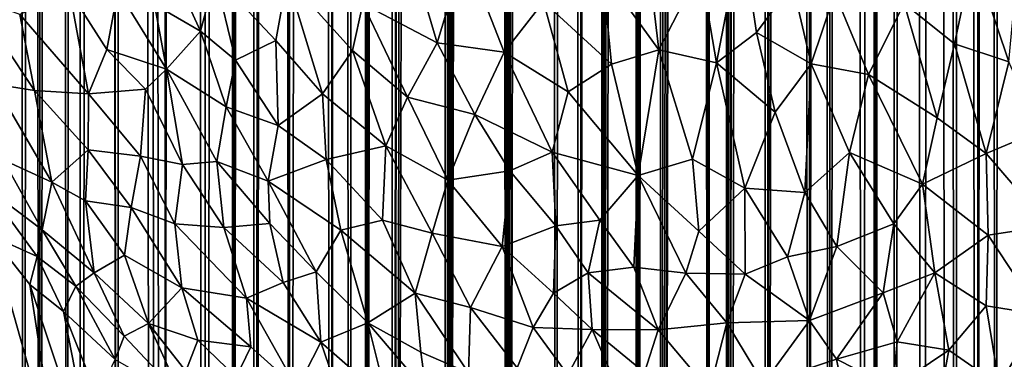
# Model space of a CAD drawing. Units: inches. Extents: x -3 to 3.5, y 0 to 15.
# Drawn here: x 0.3 to 0.8, y 3.2 to 3.3 of the extents above; entities that cross this region are included whole.
import ezdxf

# ---------------------------------------------------------------- set-up
doc = ezdxf.new("R2010")
doc.units = ezdxf.units.IN
doc.header["$MEASUREMENT"] = 0

msp = doc.modelspace()

# ---------------------------------------------------------------- linework, layer by layer
for points in [[(0.30741, 1.50189, -0.2167), (0.29627, 1.49706, -0.2167), (0.30165, 13.50866, -0.2167)], [(0.30741, 1.50189, -0.2167), (0.30165, 13.50866, -0.2167), (0.31128, 13.50831, -0.2167)], [(0.31427, 1.50493, -0.2167), (0.30741, 1.50189, -0.2167), (0.31128, 13.50831, -0.2167)], [(0.31427, 1.50493, -0.2167), (0.31128, 13.50831, -0.2167), (0.31671, 13.50727, -0.2167)], [(0.31427, 1.50493, -0.2167), (0.31671, 13.50727, -0.2167), (0.32405, 13.50416, -0.2167)], [(0.32701, 1.50976, -0.2167), (0.31427, 1.50493, -0.2167), (0.32405, 13.50416, -0.2167)], [(0.32701, 1.50976, -0.2167), (0.32405, 13.50416, -0.2167), (0.33123, 13.50221, -0.2167)], [(0.33359, 1.51225, -0.2167), (0.32701, 1.50976, -0.2167), (0.33123, 13.50221, -0.2167)], [(0.33359, 1.51225, -0.2167), (0.33123, 13.50221, -0.2167), (0.34291, 13.49789, -0.2167)], [(0.35039, 1.51783, -0.2167), (0.33359, 1.51225, -0.2167), (0.34291, 13.49789, -0.2167)], [(0.35058, 1.5179, -0.2167), (0.34291, 13.49789, -0.2167), (0.35147, 13.49425, -0.2167)], [(0.35058, 1.5179, -0.2167), (0.35039, 1.51783, -0.2167), (0.34291, 13.49789, -0.2167)], [(0.36677, 1.52279, -0.2167), (0.35058, 1.5179, -0.2167), (0.35147, 13.49425, -0.2167)], [(0.37214, 1.52435, -0.2167), (0.35147, 13.49425, -0.2167), (0.37395, 13.48781, -0.2167)], [(0.37214, 1.52435, -0.2167), (0.3696, 1.52366, -0.2167), (0.35147, 13.49425, -0.2167)], [(0.3696, 1.52366, -0.2167), (0.36677, 1.52279, -0.2167), (0.35147, 13.49425, -0.2167)], [(0.37214, 1.52435, -0.2167), (0.37395, 13.48781, -0.2167), (0.37563, 13.48732, -0.2167)], [(0.37214, 1.52435, -0.2167), (0.37563, 13.48732, -0.2167), (0.37661, 13.48682, -0.2167)], [(0.39076, 1.52946, -0.2167), (0.37214, 1.52435, -0.2167), (0.37661, 13.48682, -0.2167)], [(0.39076, 1.52946, -0.2167), (0.37661, 13.48682, -0.2167), (0.39151, 13.47775, -0.2167)], [(0.39076, 1.52946, -0.2167), (0.39151, 13.47775, -0.2167), (0.40329, 13.47126, -0.2167)], [(0.40345, 1.53267, -0.2167), (0.39076, 1.52946, -0.2167), (0.40329, 13.47126, -0.2167)], [(0.40345, 1.53267, -0.2167), (0.40329, 13.47126, -0.2167), (0.40722, 13.46937, -0.2167)], [(0.40345, 1.53267, -0.2167), (0.40722, 13.46937, -0.2167), (0.41196, 13.46728, -0.2167)], [(0.41352, 1.53515, -0.2167), (0.40345, 1.53267, -0.2167), (0.41196, 13.46728, -0.2167)], [(0.41352, 1.53515, -0.2167), (0.41196, 13.46728, -0.2167), (0.42162, 13.46286, -0.2167)], [(0.41352, 1.53515, -0.2167), (0.42162, 13.46286, -0.2167), (0.42319, 13.4623, -0.2167)], [(0.41352, 1.53515, -0.2167), (0.42319, 13.4623, -0.2167), (0.42608, 13.46068, -0.2167)], [(0.42948, 1.53884, -0.2167), (0.41352, 1.53515, -0.2167), (0.42608, 13.46068, -0.2167)], [(0.42948, 1.53884, -0.2167), (0.42608, 13.46068, -0.2167), (0.43101, 13.45716, -0.2167)], [(0.42948, 1.53884, -0.2167), (0.43101, 13.45716, -0.2167), (0.44234, 13.44938, -0.2167)], [(0.44866, 1.54319, -0.2167), (0.42948, 1.53884, -0.2167), (0.44234, 13.44938, -0.2167)], [(0.44866, 1.54319, -0.2167), (0.44234, 13.44938, -0.2167), (0.45216, 13.44631, -0.2167)], [(0.44866, 1.54319, -0.2167), (0.45216, 13.44631, -0.2167), (0.45322, 13.44613, -0.2167)], [(0.44866, 1.54319, -0.2167), (0.45322, 13.44613, -0.2167), (0.45428, 13.44556, -0.2167)], [(0.45702, 1.54502, -0.2167), (0.44866, 1.54319, -0.2167), (0.45428, 13.44556, -0.2167)], [(0.45702, 1.54502, -0.2167), (0.45428, 13.44556, -0.2167), (0.46337, 13.44058, -0.2167)], [(0.46491, 1.54672, -0.2167), (0.45702, 1.54502, -0.2167), (0.46337, 13.44058, -0.2167)], [(0.46491, 1.54672, -0.2167), (0.46337, 13.44058, -0.2167), (0.4672, 13.43765, -0.2167)], [(0.46491, 1.54672, -0.2167), (0.4672, 13.43765, -0.2167), (0.47116, 13.43161, -0.2167)], [(0.46491, 1.54672, -0.2167), (0.47116, 13.43161, -0.2167), (0.47466, 13.42645, -0.2167)], [(0.47738, 1.54938, -0.2167), (0.46491, 1.54672, -0.2167), (0.47466, 13.42645, -0.2167)], [(0.47738, 1.54938, -0.2167), (0.47466, 13.42645, -0.2167), (0.48442, 13.4182, -0.2167)], [(0.47738, 1.54938, -0.2167), (0.48442, 13.4182, -0.2167), (0.48608, 13.41652, -0.2167)], [(0.47738, 1.54938, -0.2167), (0.48608, 13.41652, -0.2167), (0.48684, 13.41634, -0.2167)], [(0.47738, 1.54938, -0.2167), (0.48684, 13.41634, -0.2167), (0.49513, 13.41366, -0.2167)], [(0.47738, 1.54938, -0.2167), (0.49513, 13.41366, -0.2167), (0.50138, 13.41227, -0.2167)], [(0.50144, 1.55459, -0.2167), (0.47738, 1.54938, -0.2167), (0.50138, 13.41227, -0.2167)], [(0.50144, 1.55459, -0.2167), (0.50138, 13.41227, -0.2167), (0.50817, 13.40827, -0.2167)], [(0.50144, 1.55459, -0.2167), (0.50817, 13.40827, -0.2167), (0.50977, 13.40758, -0.2167)], [(0.50144, 1.55459, -0.2167), (0.50977, 13.40758, -0.2167), (0.51312, 13.40487, -0.2167)], [(0.50144, 1.55459, -0.2167), (0.51312, 13.40487, -0.2167), (0.51803, 13.39832, -0.2167)], [(0.50144, 1.55459, -0.2167), (0.51803, 13.39832, -0.2167), (0.5197, 13.39497, -0.2167)], [(0.50144, 1.55459, -0.2167), (0.5197, 13.39497, -0.2167), (0.52294, 13.38948, -0.2167)], [(0.50144, 1.55459, -0.2167), (0.52294, 13.38948, -0.2167), (0.52566, 13.38617, -0.2167)], [(0.52947, 1.56052, -0.2167), (0.50144, 1.55459, -0.2167), (0.52566, 13.38617, -0.2167)], [(0.52947, 1.56052, -0.2167), (0.52566, 13.38617, -0.2167), (0.52958, 13.37948, -0.2167)], [(0.52947, 1.56052, -0.2167), (0.52958, 13.37948, -0.2167), (0.5346, 13.37534, -0.2167)], [(0.52947, 1.56052, -0.2167), (0.5346, 13.37534, -0.2167), (0.53898, 13.37223, -0.2167)], [(0.52947, 1.56052, -0.2167), (0.53898, 13.37223, -0.2167), (0.54172, 13.36952, -0.2167)], [(0.52947, 1.56052, -0.2167), (0.54172, 13.36952, -0.2167), (0.54783, 13.36327, -0.2167)], [(0.52947, 1.56052, -0.2167), (0.54783, 13.36327, -0.2167), (0.54894, 13.36198, -0.2167)], [(0.55227, 1.56536, -0.2167), (0.52947, 1.56052, -0.2167), (0.54894, 13.36198, -0.2167)], [(0.55227, 1.56536, -0.2167), (0.54894, 13.36198, -0.2167), (0.55728, 13.35487, -0.2167)], [(0.5634, 1.56776, -0.2167), (0.55227, 1.56536, -0.2167), (0.55728, 13.35487, -0.2167)], [(0.5634, 1.56776, -0.2167), (0.55728, 13.35487, -0.2167), (0.56667, 13.34722, -0.2167)], [(0.5634, 1.56776, -0.2167), (0.56667, 13.34722, -0.2167), (0.56905, 13.34544, -0.2167)], [(0.57432, 1.57005, -0.2167), (0.5634, 1.56776, -0.2167), (0.56905, 13.34544, -0.2167)], [(0.57432, 1.57005, -0.2167), (0.56905, 13.34544, -0.2167), (0.57458, 13.3436, -0.2167)], [(0.57432, 1.57005, -0.2167), (0.57458, 13.3436, -0.2167), (0.57668, 13.34211, -0.2167)], [(0.57432, 1.57005, -0.2167), (0.57668, 13.34211, -0.2167), (0.58141, 13.33796, -0.2167)], [(0.57432, 1.57005, -0.2167), (0.58141, 13.33796, -0.2167), (0.588, 13.3318, -0.2167)], [(0.58963, 1.57331, -0.2167), (0.57432, 1.57005, -0.2167), (0.588, 13.3318, -0.2167)], [(0.58963, 1.57331, -0.2167), (0.588, 13.3318, -0.2167), (0.59145, 13.32609, -0.2167)], [(0.58963, 1.57331, -0.2167), (0.59145, 13.32609, -0.2167), (0.59421, 13.32218, -0.2167)], [(0.58963, 1.57331, -0.2167), (0.59421, 13.32218, -0.2167), (0.59817, 13.30966, -0.2167)], [(0.58963, 1.57331, -0.2167), (0.59817, 13.30966, -0.2167), (0.59863, 13.30779, -0.2167)], [(0.58963, 1.57331, -0.2167), (0.59863, 13.30779, -0.2167), (0.60033, 13.30464, -0.2167)], [(0.60054, 1.57568, -0.2167), (0.58963, 1.57331, -0.2167), (0.60033, 13.30464, -0.2167)], [(0.60054, 1.57568, -0.2167), (0.60033, 13.30464, -0.2167), (0.60763, 13.29373, -0.2167)], [(0.60054, 1.57568, -0.2167), (0.60763, 13.29373, -0.2167), (0.61459, 13.28611, -0.2167)], [(0.60054, 1.57568, -0.2167), (0.61459, 13.28611, -0.2167), (0.61814, 12.01129, -0.2167)], [(0.60054, 1.57568, -0.2167), (0.61814, 12.01129, -0.2167), (0.61822, 12.00326, -0.2167)], [(0.60054, 1.57568, -0.2167), (0.61822, 12.00326, -0.2167), (0.6207, 11.96112, -0.2167)], [(0.62204, 1.58057, -0.2167), (0.60054, 1.57568, -0.2167), (0.6207, 11.96112, -0.2167)], [(0.62204, 1.58057, -0.2167), (0.6207, 11.96112, -0.2167), (0.6221, 11.94189, -0.2167)], [(0.62204, 1.58057, -0.2167), (0.6221, 11.94189, -0.2167), (0.62291, 11.93423, -0.2167)], [(0.62204, 1.58057, -0.2167), (0.62291, 11.93423, -0.2167), (0.62446, 11.92343, -0.2167)], [(0.62204, 1.58057, -0.2167), (0.62446, 11.92343, -0.2167), (0.62743, 11.90949, -0.2167)], [(0.62204, 1.58057, -0.2167), (0.62743, 11.90949, -0.2167), (0.62753, 11.9089, -0.2167)], [(0.62204, 1.58057, -0.2167), (0.62753, 11.9089, -0.2167), (0.62784, 11.90773, -0.2167)], [(0.63156, 1.58269, -0.2167), (0.62204, 1.58057, -0.2167), (0.62784, 11.90773, -0.2167)], [(0.63156, 1.58269, -0.2167), (0.62784, 11.90773, -0.2167), (0.63253, 11.89169, -0.2167)], [(0.63156, 1.58269, -0.2167), (0.63253, 11.89169, -0.2167), (0.63806, 11.8771, -0.2167)], [(0.63156, 1.58269, -0.2167), (0.63806, 11.8771, -0.2167), (0.63957, 11.87354, -0.2167)], [(0.63156, 1.58269, -0.2167), (0.63957, 11.87354, -0.2167), (0.64008, 11.87213, -0.2167)], [(0.63156, 1.58269, -0.2167), (0.64008, 11.87213, -0.2167), (0.64752, 11.856, -0.2167)], [(0.63156, 1.58269, -0.2167), (0.64752, 11.856, -0.2167), (0.64784, 11.85528, -0.2167)], [(0.64886, 1.58691, -0.2167), (0.63156, 1.58269, -0.2167), (0.64784, 11.85528, -0.2167)], [(0.64886, 1.58691, -0.2167), (0.64784, 11.85528, -0.2167), (0.65578, 11.8398, -0.2167)], [(0.64886, 1.58691, -0.2167), (0.65578, 11.8398, -0.2167), (0.65762, 11.83658, -0.2167)], [(0.64886, 1.58691, -0.2167), (0.65762, 11.83658, -0.2167), (0.66332, 11.82655, -0.2167)], [(0.669, 1.59182, -0.2167), (0.64886, 1.58691, -0.2167), (0.66332, 11.82655, -0.2167)], [(0.669, 1.59182, -0.2167), (0.66332, 11.82655, -0.2167), (0.67015, 11.816, -0.2167)], [(0.669, 1.59182, -0.2167), (0.67015, 11.816, -0.2167), (0.67346, 11.81073, -0.2167)], [(0.67821, 1.5942, -0.2167), (0.669, 1.59182, -0.2167), (0.67346, 11.81073, -0.2167)], [(0.67821, 1.5942, -0.2167), (0.67346, 11.81073, -0.2167), (0.68003, 11.80206, -0.2167)], [(0.67821, 1.5942, -0.2167), (0.68003, 11.80206, -0.2167), (0.68592, 11.79397, -0.2167)], [(0.69389, 1.5983, -0.2167), (0.67821, 1.5942, -0.2167), (0.68592, 11.79397, -0.2167)], [(0.69389, 1.5983, -0.2167), (0.68592, 11.79397, -0.2167), (0.69827, 11.77882, -0.2167)], [(0.69906, 1.59968, -0.2167), (0.69389, 1.5983, -0.2167), (0.69827, 11.77882, -0.2167)], [(0.69906, 1.59968, -0.2167), (0.69827, 11.77882, -0.2167), (0.70288, 11.77301, -0.2167)], [(0.69906, 1.59968, -0.2167), (0.70288, 11.77301, -0.2167), (0.70589, 11.76944, -0.2167)], [(0.70868, 1.60228, -0.2167), (0.69906, 1.59968, -0.2167), (0.70589, 11.76944, -0.2167)], [(0.70868, 1.60228, -0.2167), (0.70589, 11.76944, -0.2167), (0.71335, 11.76122, -0.2167)], [(0.72124, 1.60583, -0.2167), (0.70868, 1.60228, -0.2167), (0.71335, 11.76122, -0.2167)], [(0.72124, 1.60583, -0.2167), (0.71335, 11.76122, -0.2167), (0.72993, 11.74229, -0.2167)], [(0.73135, 1.60873, -0.2167), (0.72124, 1.60583, -0.2167), (0.72993, 11.74229, -0.2167)], [(0.73657, 1.61025, -0.2167), (0.72993, 11.74229, -0.2167), (0.73865, 11.73267, -0.2167)], [(0.73657, 1.61025, -0.2167), (0.73135, 1.60873, -0.2167), (0.72993, 11.74229, -0.2167)], [(0.74621, 1.61311, -0.2167), (0.73657, 1.61025, -0.2167), (0.73865, 11.73267, -0.2167)], [(0.74621, 1.61311, -0.2167), (0.73865, 11.73267, -0.2167), (0.74927, 11.72215, -0.2167)], [(0.74621, 1.61311, -0.2167), (0.74927, 11.72215, -0.2167), (0.75248, 11.71897, -0.2167)], [(0.75465, 1.61581, -0.2167), (0.74621, 1.61311, -0.2167), (0.75248, 11.71897, -0.2167)], [(0.75465, 1.61581, -0.2167), (0.75248, 11.71897, -0.2167), (0.76041, 11.71206, -0.2167)], [(0.7637, 1.61862, -0.2167), (0.75465, 1.61581, -0.2167), (0.76041, 11.71206, -0.2167)], [(0.57389, 3.36802, 1.77911), (0.59975, 3.33215, 1.74036), (0.59235, 3.39423, 1.80126)], [(0.59235, 3.39423, 1.80126), (0.59975, 3.33215, 1.74036), (0.61899, 3.36932, 1.772)], [(0.61899, 3.36932, 1.772), (0.62627, 3.3261, 1.72839), (0.63789, 3.38611, 1.78292)], [(0.63789, 3.38611, 1.78292), (0.62627, 3.3261, 1.72839), (0.64476, 3.34014, 1.73673)], [(0.63789, 3.38611, 1.78292), (0.64476, 3.34014, 1.73673), (0.66132, 3.36246, 1.75264)], [(0.3707, 3.38005, 1.75022), (0.36753, 3.35301, 1.71753), (0.3887, 3.34067, 1.71677)], [(0.3707, 3.38005, 1.75022), (0.3887, 3.34067, 1.71677), (0.39547, 3.36629, 1.74898)], [(0.46342, 3.35328, 1.75969), (0.49762, 3.33539, 1.74718), (0.48388, 3.38208, 1.79284)], [(0.48388, 3.38208, 1.79284), (0.49762, 3.33539, 1.74718), (0.51039, 3.37748, 1.79068)], [(0.52854, 3.33095, 1.74495), (0.51039, 3.37748, 1.79068), (0.49762, 3.33539, 1.74718)], [(0.51039, 3.37748, 1.79068), (0.52854, 3.33095, 1.74495), (0.54668, 3.35419, 1.76813)], [(0.71272, 3.35346, 1.72098), (0.73591, 3.33487, 1.69029), (0.7445, 3.37555, 1.72255)], [(0.73591, 3.33487, 1.69029), (0.76105, 3.32663, 1.66676), (0.7445, 3.37555, 1.72255)], [(0.7445, 3.37555, 1.72255), (0.76105, 3.32663, 1.66676), (0.76529, 3.37297, 1.70656)], [(0.39547, 3.36629, 1.74898), (0.3887, 3.34067, 1.71677), (0.40476, 3.32733, 1.71003)], [(0.39547, 3.36629, 1.74898), (0.42338, 3.33635, 1.72854), (0.42856, 3.36522, 1.76194)], [(0.40476, 3.32733, 1.71003), (0.42338, 3.33635, 1.72854), (0.39547, 3.36629, 1.74898)], [(0.42338, 3.33635, 1.72854), (0.44489, 3.3118, 1.7091), (0.42856, 3.36522, 1.76194)], [(0.42856, 3.36522, 1.76194), (0.44489, 3.3118, 1.7091), (0.45875, 3.33174, 1.7355)], [(0.46342, 3.35328, 1.75969), (0.42856, 3.36522, 1.76194), (0.45875, 3.33174, 1.7355)], [(0.57389, 3.36802, 1.77911), (0.54668, 3.35419, 1.76813), (0.57792, 3.32555, 1.7373)], [(0.57389, 3.36802, 1.77911), (0.57792, 3.32555, 1.7373), (0.59975, 3.33215, 1.74036)], [(0.59975, 3.33215, 1.74036), (0.62627, 3.3261, 1.72839), (0.61899, 3.36932, 1.772)], [(0.66132, 3.36246, 1.75264), (0.64476, 3.34014, 1.73673), (0.66987, 3.32568, 1.71389)], [(0.66132, 3.36246, 1.75264), (0.66987, 3.32568, 1.71389), (0.68078, 3.35817, 1.74066)], [(0.30548, 3.34832, 1.6564), (0.28356, 3.35656, 1.64223), (0.31225, 3.31334, 1.61537)], [(0.28356, 3.35656, 1.64223), (0.29377, 3.31619, 1.59561), (0.31225, 3.31334, 1.61537)], [(0.30548, 3.34832, 1.6564), (0.33704, 3.3118, 1.64042), (0.32827, 3.35932, 1.69294)], [(0.32827, 3.35932, 1.69294), (0.34548, 3.33222, 1.67472), (0.35059, 3.35968, 1.71258)], [(0.32827, 3.35932, 1.69294), (0.33704, 3.3118, 1.64042), (0.34548, 3.33222, 1.67472)], [(0.35059, 3.35968, 1.71258), (0.34548, 3.33222, 1.67472), (0.37304, 3.32312, 1.68588)], [(0.35059, 3.35968, 1.71258), (0.37304, 3.32312, 1.68588), (0.36753, 3.35301, 1.71753)], [(0.68078, 3.35817, 1.74066), (0.66987, 3.32568, 1.71389), (0.69638, 3.32072, 1.69779)], [(0.68078, 3.35817, 1.74066), (0.69638, 3.32072, 1.69779), (0.71272, 3.35346, 1.72098)], [(0.3887, 3.34067, 1.71677), (0.36753, 3.35301, 1.71753), (0.37304, 3.32312, 1.68588)], [(0.45875, 3.33174, 1.7355), (0.48395, 3.31024, 1.71802), (0.46342, 3.35328, 1.75969)], [(0.46342, 3.35328, 1.75969), (0.48395, 3.31024, 1.71802), (0.49762, 3.33539, 1.74718)], [(0.54668, 3.35419, 1.76813), (0.52854, 3.33095, 1.74495), (0.55798, 3.31266, 1.726)], [(0.54668, 3.35419, 1.76813), (0.55798, 3.31266, 1.726), (0.57792, 3.32555, 1.7373)], [(0.72801, 3.30077, 1.66213), (0.71272, 3.35346, 1.72098), (0.69638, 3.32072, 1.69779)], [(0.71272, 3.35346, 1.72098), (0.72801, 3.30077, 1.66213), (0.73591, 3.33487, 1.69029)], [(0.30548, 3.34832, 1.6564), (0.31225, 3.31334, 1.61537), (0.33704, 3.3118, 1.64042)], [(0.37304, 3.32312, 1.68588), (0.40055, 3.30579, 1.68251), (0.3887, 3.34067, 1.71677)], [(0.3887, 3.34067, 1.71677), (0.40055, 3.30579, 1.68251), (0.40476, 3.32733, 1.71003)], [(0.62627, 3.3261, 1.72839), (0.65341, 3.30334, 1.69741), (0.64476, 3.34014, 1.73673)], [(0.64476, 3.34014, 1.73673), (0.65341, 3.30334, 1.69741), (0.66987, 3.32568, 1.71389)], [(0.40476, 3.32733, 1.71003), (0.42443, 3.29715, 1.68395), (0.42338, 3.33635, 1.72854)], [(0.42338, 3.33635, 1.72854), (0.42443, 3.29715, 1.68395), (0.44489, 3.3118, 1.7091)], [(0.49762, 3.33539, 1.74718), (0.48395, 3.31024, 1.71802), (0.51505, 3.3023, 1.714)], [(0.49762, 3.33539, 1.74718), (0.51505, 3.3023, 1.714), (0.52854, 3.33095, 1.74495)], [(0.73591, 3.33487, 1.69029), (0.72801, 3.30077, 1.66213), (0.75059, 3.28429, 1.63255)], [(0.73591, 3.33487, 1.69029), (0.75059, 3.28429, 1.63255), (0.76105, 3.32663, 1.66676)], [(0.34548, 3.33222, 1.67472), (0.33704, 3.3118, 1.64042), (0.36333, 3.31392, 1.66666)], [(0.34548, 3.33222, 1.67472), (0.36333, 3.31392, 1.66666), (0.37304, 3.32312, 1.68588)], [(0.44489, 3.3118, 1.7091), (0.47399, 3.2879, 1.69074), (0.45875, 3.33174, 1.7355)], [(0.45875, 3.33174, 1.7355), (0.47399, 3.2879, 1.69074), (0.48395, 3.31024, 1.71802)], [(0.52854, 3.33095, 1.74495), (0.51505, 3.3023, 1.714), (0.55071, 3.28483, 1.697)], [(0.55798, 3.31266, 1.726), (0.52854, 3.33095, 1.74495), (0.55071, 3.28483, 1.697)], [(0.57792, 3.32555, 1.7373), (0.59031, 3.27413, 1.68305), (0.59975, 3.33215, 1.74036)], [(0.59975, 3.33215, 1.74036), (0.59031, 3.27413, 1.68305), (0.61536, 3.28168, 1.6861)], [(0.59975, 3.33215, 1.74036), (0.61536, 3.28168, 1.6861), (0.62627, 3.3261, 1.72839)], [(0.40476, 3.32733, 1.71003), (0.40055, 3.30579, 1.68251), (0.42443, 3.29715, 1.68395)], [(0.55798, 3.31266, 1.726), (0.59031, 3.27413, 1.68305), (0.57792, 3.32555, 1.7373)], [(0.62627, 3.3261, 1.72839), (0.61536, 3.28168, 1.6861), (0.63932, 3.26823, 1.66582)], [(0.62627, 3.3261, 1.72839), (0.63932, 3.26823, 1.66582), (0.65341, 3.30334, 1.69741)], [(0.65341, 3.30334, 1.69741), (0.66699, 3.26626, 1.65479), (0.66987, 3.32568, 1.71389)], [(0.68753, 3.2848, 1.66577), (0.66987, 3.32568, 1.71389), (0.66699, 3.26626, 1.65479)], [(0.66987, 3.32568, 1.71389), (0.68753, 3.2848, 1.66577), (0.69638, 3.32072, 1.69779)], [(0.75059, 3.28429, 1.63255), (0.77495, 3.29461, 1.62666), (0.76105, 3.32663, 1.66676)], [(0.37304, 3.32312, 1.68588), (0.36333, 3.31392, 1.66666), (0.38039, 3.27917, 1.6347)], [(0.37304, 3.32312, 1.68588), (0.39622, 3.28059, 1.64814), (0.40055, 3.30579, 1.68251)], [(0.37304, 3.32312, 1.68588), (0.38039, 3.27917, 1.6347), (0.39622, 3.28059, 1.64814)], [(0.69638, 3.32072, 1.69779), (0.68753, 3.2848, 1.66577), (0.7213, 3.27018, 1.63507)], [(0.69638, 3.32072, 1.69779), (0.7213, 3.27018, 1.63507), (0.72801, 3.30077, 1.66213)], [(0.29377, 3.31619, 1.59561), (0.2977, 3.28132, 1.54524), (0.32026, 3.27106, 1.56036)], [(0.31225, 3.31334, 1.61537), (0.29377, 3.31619, 1.59561), (0.32026, 3.27106, 1.56036)], [(0.33698, 3.28603, 1.6032), (0.31225, 3.31334, 1.61537), (0.32026, 3.27106, 1.56036)], [(0.31225, 3.31334, 1.61537), (0.33698, 3.28603, 1.6032), (0.33704, 3.3118, 1.64042)], [(0.33704, 3.3118, 1.64042), (0.33698, 3.28603, 1.6032), (0.36105, 3.28312, 1.62367)], [(0.33704, 3.3118, 1.64042), (0.36105, 3.28312, 1.62367), (0.36333, 3.31392, 1.66666)], [(0.36333, 3.31392, 1.66666), (0.36105, 3.28312, 1.62367), (0.38039, 3.27917, 1.6347)], [(0.42443, 3.29715, 1.68395), (0.4465, 3.2815, 1.67438), (0.44489, 3.3118, 1.7091)], [(0.44489, 3.3118, 1.7091), (0.4465, 3.2815, 1.67438), (0.47399, 3.2879, 1.69074)], [(0.55798, 3.31266, 1.726), (0.55071, 3.28483, 1.697), (0.59031, 3.27413, 1.68305)], [(0.48395, 3.31024, 1.71802), (0.47399, 3.2879, 1.69074), (0.50256, 3.272, 1.67862)], [(0.48395, 3.31024, 1.71802), (0.50256, 3.272, 1.67862), (0.51505, 3.3023, 1.714)], [(0.40055, 3.30579, 1.68251), (0.39622, 3.28059, 1.64814), (0.41976, 3.27151, 1.65028)], [(0.40055, 3.30579, 1.68251), (0.41976, 3.27151, 1.65028), (0.42443, 3.29715, 1.68395)], [(0.51505, 3.3023, 1.714), (0.50256, 3.272, 1.67862), (0.53111, 3.27623, 1.68679)], [(0.53111, 3.27623, 1.68679), (0.55071, 3.28483, 1.697), (0.51505, 3.3023, 1.714)], [(0.65341, 3.30334, 1.69741), (0.63932, 3.26823, 1.66582), (0.66699, 3.26626, 1.65479)], [(0.42443, 3.29715, 1.68395), (0.41976, 3.27151, 1.65028), (0.4465, 3.2815, 1.67438)], [(0.75059, 3.28429, 1.63255), (0.72801, 3.30077, 1.66213), (0.7213, 3.27018, 1.63507)], [(0.75059, 3.28429, 1.63255), (0.77927, 3.25086, 1.57937), (0.77495, 3.29461, 1.62666)], [(0.32026, 3.27106, 1.56036), (0.33571, 3.26243, 1.56548), (0.33698, 3.28603, 1.6032)], [(0.33571, 3.26243, 1.56548), (0.35671, 3.25941, 1.58421), (0.33698, 3.28603, 1.6032)], [(0.33698, 3.28603, 1.6032), (0.35671, 3.25941, 1.58421), (0.36105, 3.28312, 1.62367)], [(0.4465, 3.2815, 1.67438), (0.47245, 3.25349, 1.6492), (0.47399, 3.2879, 1.69074)], [(0.47399, 3.2879, 1.69074), (0.47245, 3.25349, 1.6492), (0.49534, 3.24751, 1.64807)], [(0.49534, 3.24751, 1.64807), (0.50256, 3.272, 1.67862), (0.47399, 3.2879, 1.69074)], [(0.53111, 3.27623, 1.68679), (0.55232, 3.25095, 1.65913), (0.55071, 3.28483, 1.697)], [(0.55071, 3.28483, 1.697), (0.55232, 3.25095, 1.65913), (0.57259, 3.25348, 1.66177)], [(0.55071, 3.28483, 1.697), (0.57259, 3.25348, 1.66177), (0.59031, 3.27413, 1.68305)], [(0.66699, 3.26626, 1.65479), (0.68183, 3.24146, 1.62295), (0.68753, 3.2848, 1.66577)], [(0.68753, 3.2848, 1.66577), (0.68183, 3.24146, 1.62295), (0.70806, 3.25188, 1.62244)], [(0.68753, 3.2848, 1.66577), (0.70806, 3.25188, 1.62244), (0.7213, 3.27018, 1.63507)], [(0.7213, 3.27018, 1.63507), (0.75151, 3.24664, 1.59319), (0.75059, 3.28429, 1.63255)], [(0.75059, 3.28429, 1.63255), (0.75151, 3.24664, 1.59319), (0.77927, 3.25086, 1.57937)], [(0.2977, 3.28132, 1.54524), (0.29039, 3.26811, 1.50942), (0.31579, 3.24913, 1.51633)], [(0.32026, 3.27106, 1.56036), (0.2977, 3.28132, 1.54524), (0.31579, 3.24913, 1.51633)], [(0.36105, 3.28312, 1.62367), (0.35671, 3.25941, 1.58421), (0.37687, 3.25192, 1.5928)], [(0.36105, 3.28312, 1.62367), (0.37687, 3.25192, 1.5928), (0.38039, 3.27917, 1.6347)], [(0.38039, 3.27917, 1.6347), (0.37687, 3.25192, 1.5928), (0.39946, 3.25013, 1.60893)], [(0.39622, 3.28059, 1.64814), (0.38039, 3.27917, 1.6347), (0.39946, 3.25013, 1.60893)], [(0.39946, 3.25013, 1.60893), (0.42054, 3.25195, 1.62481), (0.39622, 3.28059, 1.64814)], [(0.41976, 3.27151, 1.65028), (0.39622, 3.28059, 1.64814), (0.42054, 3.25195, 1.62481)], [(0.41976, 3.27151, 1.65028), (0.45331, 3.24893, 1.63678), (0.4465, 3.2815, 1.67438)], [(0.4465, 3.2815, 1.67438), (0.45331, 3.24893, 1.63678), (0.47245, 3.25349, 1.6492)], [(0.59031, 3.27413, 1.68305), (0.61815, 3.24852, 1.65002), (0.61536, 3.28168, 1.6861)], [(0.61536, 3.28168, 1.6861), (0.61815, 3.24852, 1.65002), (0.63932, 3.26823, 1.66582)], [(0.50256, 3.272, 1.67862), (0.52765, 3.24139, 1.64649), (0.53111, 3.27623, 1.68679)], [(0.53111, 3.27623, 1.68679), (0.52765, 3.24139, 1.64649), (0.55232, 3.25095, 1.65913)], [(0.32026, 3.27106, 1.56036), (0.31579, 3.24913, 1.51633), (0.33975, 3.22929, 1.51505)], [(0.32026, 3.27106, 1.56036), (0.33975, 3.22929, 1.51505), (0.33571, 3.26243, 1.56548)], [(0.41976, 3.27151, 1.65028), (0.44194, 3.22976, 1.6066), (0.45331, 3.24893, 1.63678)], [(0.41976, 3.27151, 1.65028), (0.42054, 3.25195, 1.62481), (0.44194, 3.22976, 1.6066)], [(0.50256, 3.272, 1.67862), (0.49534, 3.24751, 1.64807), (0.52765, 3.24139, 1.64649)], [(0.57259, 3.25348, 1.66177), (0.58825, 3.23186, 1.63585), (0.59031, 3.27413, 1.68305)], [(0.58825, 3.23186, 1.63585), (0.61229, 3.22912, 1.62953), (0.59031, 3.27413, 1.68305)], [(0.59031, 3.27413, 1.68305), (0.61229, 3.22912, 1.62953), (0.61815, 3.24852, 1.65002)], [(0.70806, 3.25188, 1.62244), (0.72698, 3.2293, 1.58855), (0.7213, 3.27018, 1.63507)], [(0.7213, 3.27018, 1.63507), (0.72698, 3.2293, 1.58855), (0.75151, 3.24664, 1.59319)], [(0.31338, 3.23672, 1.4893), (0.29039, 3.26811, 1.50942), (0.2922, 3.24634, 1.46863)], [(0.29039, 3.26811, 1.50942), (0.31338, 3.23672, 1.4893), (0.31579, 3.24913, 1.51633)], [(0.61815, 3.24852, 1.65002), (0.63959, 3.22862, 1.62281), (0.63932, 3.26823, 1.66582)], [(0.66699, 3.26626, 1.65479), (0.63932, 3.26823, 1.66582), (0.65899, 3.23668, 1.62592)], [(0.63932, 3.26823, 1.66582), (0.63959, 3.22862, 1.62281), (0.65899, 3.23668, 1.62592)], [(0.66699, 3.26626, 1.65479), (0.65899, 3.23668, 1.62592), (0.68183, 3.24146, 1.62295)], [(0.33571, 3.26243, 1.56548), (0.35366, 3.23736, 1.54553), (0.35671, 3.25941, 1.58421)], [(0.33571, 3.26243, 1.56548), (0.33975, 3.22929, 1.51505), (0.35366, 3.23736, 1.54553)], [(0.35671, 3.25941, 1.58421), (0.35366, 3.23736, 1.54553), (0.38013, 3.22242, 1.54946)], [(0.37687, 3.25192, 1.5928), (0.35671, 3.25941, 1.58421), (0.38013, 3.22242, 1.54946)], [(0.37687, 3.25192, 1.5928), (0.40988, 3.21763, 1.56822), (0.39946, 3.25013, 1.60893)], [(0.37687, 3.25192, 1.5928), (0.38013, 3.22242, 1.54946), (0.40988, 3.21763, 1.56822)], [(0.39946, 3.25013, 1.60893), (0.42678, 3.22482, 1.59088), (0.42054, 3.25195, 1.62481)], [(0.42054, 3.25195, 1.62481), (0.42678, 3.22482, 1.59088), (0.44194, 3.22976, 1.6066)], [(0.45331, 3.24893, 1.63678), (0.48758, 3.21985, 1.61101), (0.47245, 3.25349, 1.6492)], [(0.47245, 3.25349, 1.6492), (0.48758, 3.21985, 1.61101), (0.49534, 3.24751, 1.64807)], [(0.55232, 3.25095, 1.65913), (0.5673, 3.22919, 1.6339), (0.57259, 3.25348, 1.66177)], [(0.57259, 3.25348, 1.66177), (0.5673, 3.22919, 1.6339), (0.58825, 3.23186, 1.63585)], [(0.68183, 3.24146, 1.62295), (0.70315, 3.21997, 1.59008), (0.70806, 3.25188, 1.62244)], [(0.70806, 3.25188, 1.62244), (0.70315, 3.21997, 1.59008), (0.72698, 3.2293, 1.58855)], [(0.31579, 3.24913, 1.51633), (0.31338, 3.23672, 1.4893), (0.3313, 3.22305, 1.49144)], [(0.31579, 3.24913, 1.51633), (0.3313, 3.22305, 1.49144), (0.33975, 3.22929, 1.51505)], [(0.39946, 3.25013, 1.60893), (0.40988, 3.21763, 1.56822), (0.42678, 3.22482, 1.59088)], [(0.44194, 3.22976, 1.6066), (0.46575, 3.2062, 1.58476), (0.45331, 3.24893, 1.63678)], [(0.45331, 3.24893, 1.63678), (0.46575, 3.2062, 1.58476), (0.48758, 3.21985, 1.61101)], [(0.48758, 3.21985, 1.61101), (0.51302, 3.21327, 1.60901), (0.49534, 3.24751, 1.64807)], [(0.49534, 3.24751, 1.64807), (0.51302, 3.21327, 1.60901), (0.52765, 3.24139, 1.64649)], [(0.52765, 3.24139, 1.64649), (0.55119, 3.21994, 1.62236), (0.55232, 3.25095, 1.65913)], [(0.55232, 3.25095, 1.65913), (0.55119, 3.21994, 1.62236), (0.5673, 3.22919, 1.6339)], [(0.61815, 3.24852, 1.65002), (0.61229, 3.22912, 1.62953), (0.63959, 3.22862, 1.62281)], [(0.75151, 3.24664, 1.59319), (0.77551, 3.21009, 1.53764), (0.77927, 3.25086, 1.57937)], [(0.2922, 3.24634, 1.46863), (0.29919, 3.18399, 1.33275), (0.32364, 3.13556, 1.27561)], [(0.31338, 3.23672, 1.4893), (0.2922, 3.24634, 1.46863), (0.31001, 3.22391, 1.45533)], [(0.31001, 3.22391, 1.45533), (0.2922, 3.24634, 1.46863), (0.32364, 3.13556, 1.27561)], [(0.72698, 3.2293, 1.58855), (0.75059, 3.21403, 1.55809), (0.75151, 3.24664, 1.59319)], [(0.75151, 3.24664, 1.59319), (0.75059, 3.21403, 1.55809), (0.77551, 3.21009, 1.53764)], [(0.51302, 3.21327, 1.60901), (0.54195, 3.20408, 1.60153), (0.52765, 3.24139, 1.64649)], [(0.52765, 3.24139, 1.64649), (0.54195, 3.20408, 1.60153), (0.55119, 3.21994, 1.62236)], [(0.65899, 3.23668, 1.62592), (0.66912, 3.20736, 1.58976), (0.68183, 3.24146, 1.62295)], [(0.68183, 3.24146, 1.62295), (0.66912, 3.20736, 1.58976), (0.70315, 3.21997, 1.59008)], [(0.31338, 3.23672, 1.4893), (0.31001, 3.22391, 1.45533), (0.32563, 3.21147, 1.45785)], [(0.31338, 3.23672, 1.4893), (0.32563, 3.21147, 1.45785), (0.3313, 3.22305, 1.49144)], [(0.33975, 3.22929, 1.51505), (0.36474, 3.20594, 1.50469), (0.35366, 3.23736, 1.54553)], [(0.35366, 3.23736, 1.54553), (0.36474, 3.20594, 1.50469), (0.38013, 3.22242, 1.54946)], [(0.63959, 3.22862, 1.62281), (0.66912, 3.20736, 1.58976), (0.65899, 3.23668, 1.62592)], [(0.33975, 3.22929, 1.51505), (0.3313, 3.22305, 1.49144), (0.35349, 3.20004, 1.47889)], [(0.36474, 3.20594, 1.50469), (0.33975, 3.22929, 1.51505), (0.35349, 3.20004, 1.47889)], [(0.42678, 3.22482, 1.59088), (0.44413, 3.19729, 1.56032), (0.44194, 3.22976, 1.6066)], [(0.44194, 3.22976, 1.6066), (0.44413, 3.19729, 1.56032), (0.46575, 3.2062, 1.58476)], [(0.5673, 3.22919, 1.6339), (0.55119, 3.21994, 1.62236), (0.56913, 3.20316, 1.6021)], [(0.5673, 3.22919, 1.6339), (0.5995, 3.20293, 1.60056), (0.58825, 3.23186, 1.63585)], [(0.5673, 3.22919, 1.6339), (0.56913, 3.20316, 1.6021), (0.5995, 3.20293, 1.60056)], [(0.58825, 3.23186, 1.63585), (0.5995, 3.20293, 1.60056), (0.61229, 3.22912, 1.62953)], [(0.61229, 3.22912, 1.62953), (0.5995, 3.20293, 1.60056), (0.63105, 3.20615, 1.59939)], [(0.61229, 3.22912, 1.62953), (0.63105, 3.20615, 1.59939), (0.63959, 3.22862, 1.62281)], [(0.70315, 3.21997, 1.59008), (0.70961, 3.19738, 1.56104), (0.72698, 3.2293, 1.58855)], [(0.70961, 3.19738, 1.56104), (0.73331, 3.19367, 1.5445), (0.72698, 3.2293, 1.58855)], [(0.72698, 3.2293, 1.58855), (0.73331, 3.19367, 1.5445), (0.75059, 3.21403, 1.55809)], [(0.40988, 3.21763, 1.56822), (0.44413, 3.19729, 1.56032), (0.42678, 3.22482, 1.59088)], [(0.63959, 3.22862, 1.62281), (0.63105, 3.20615, 1.59939), (0.66912, 3.20736, 1.58976)], [(0.31001, 3.22391, 1.45533), (0.34189, 3.12795, 1.29749), (0.32563, 3.21147, 1.45785)], [(0.34189, 3.12795, 1.29749), (0.31001, 3.22391, 1.45533), (0.32364, 3.13556, 1.27561)], [(0.3313, 3.22305, 1.49144), (0.32563, 3.21147, 1.45785), (0.34935, 3.18934, 1.45066)], [(0.3313, 3.22305, 1.49144), (0.34935, 3.18934, 1.45066), (0.35349, 3.20004, 1.47889)], [(0.36474, 3.20594, 1.50469), (0.38743, 3.19814, 1.51589), (0.38013, 3.22242, 1.54946)], [(0.38013, 3.22242, 1.54946), (0.38743, 3.19814, 1.51589), (0.41189, 3.19514, 1.53346)], [(0.40988, 3.21763, 1.56822), (0.38013, 3.22242, 1.54946), (0.41189, 3.19514, 1.53346)], [(0.40988, 3.21763, 1.56822), (0.43316, 3.17599, 1.51839), (0.44413, 3.19729, 1.56032)], [(0.40988, 3.21763, 1.56822), (0.41189, 3.19514, 1.53346), (0.43316, 3.17599, 1.51839)], [(0.46575, 3.2062, 1.58476), (0.49008, 3.19266, 1.57467), (0.48758, 3.21985, 1.61101)], [(0.48758, 3.21985, 1.61101), (0.51208, 3.18309, 1.56787), (0.51302, 3.21327, 1.60901)], [(0.48758, 3.21985, 1.61101), (0.49008, 3.19266, 1.57467), (0.51208, 3.18309, 1.56787)], [(0.55119, 3.21994, 1.62236), (0.54195, 3.20408, 1.60153), (0.56913, 3.20316, 1.6021)], [(0.66912, 3.20736, 1.58976), (0.68159, 3.18942, 1.56377), (0.70315, 3.21997, 1.59008)], [(0.68159, 3.18942, 1.56377), (0.70961, 3.19738, 1.56104), (0.70315, 3.21997, 1.59008)], [(0.32563, 3.21147, 1.45785), (0.34189, 3.12795, 1.29749), (0.34128, 3.17212, 1.39794)], [(0.32563, 3.21147, 1.45785), (0.34128, 3.17212, 1.39794), (0.34935, 3.18934, 1.45066)], [(0.51302, 3.21327, 1.60901), (0.51208, 3.18309, 1.56787), (0.53453, 3.18552, 1.57576)], [(0.51302, 3.21327, 1.60901), (0.53453, 3.18552, 1.57576), (0.54195, 3.20408, 1.60153)], [(0.73331, 3.19367, 1.5445), (0.75651, 3.17741, 1.51174), (0.75059, 3.21403, 1.55809)], [(0.75059, 3.21403, 1.55809), (0.75651, 3.17741, 1.51174), (0.77551, 3.21009, 1.53764)], [(0.63105, 3.20615, 1.59939), (0.64798, 3.17829, 1.56141), (0.66912, 3.20736, 1.58976)], [(0.66912, 3.20736, 1.58976), (0.64798, 3.17829, 1.56141), (0.68159, 3.18942, 1.56377)], [(0.77551, 3.21009, 1.53764), (0.75651, 3.17741, 1.51174), (0.78555, 3.18445, 1.50052)], [(0.36474, 3.20594, 1.50469), (0.35349, 3.20004, 1.47889), (0.38017, 3.17165, 1.4582)], [(0.36474, 3.20594, 1.50469), (0.38185, 3.18396, 1.4841), (0.38743, 3.19814, 1.51589)], [(0.38017, 3.17165, 1.4582), (0.38185, 3.18396, 1.4841), (0.36474, 3.20594, 1.50469)], [(0.44413, 3.19729, 1.56032), (0.4747, 3.17054, 1.53509), (0.46575, 3.2062, 1.58476)], [(0.46575, 3.2062, 1.58476), (0.4747, 3.17054, 1.53509), (0.49262, 3.17471, 1.54937)], [(0.46575, 3.2062, 1.58476), (0.49262, 3.17471, 1.54937), (0.49008, 3.19266, 1.57467)], [(0.53453, 3.18552, 1.57576), (0.55787, 3.18228, 1.57435), (0.54195, 3.20408, 1.60153)], [(0.54195, 3.20408, 1.60153), (0.55787, 3.18228, 1.57435), (0.56913, 3.20316, 1.6021)], [(0.56913, 3.20316, 1.6021), (0.55787, 3.18228, 1.57435), (0.58387, 3.16913, 1.55764)], [(0.56913, 3.20316, 1.6021), (0.59319, 3.1833, 1.5763), (0.5995, 3.20293, 1.60056)], [(0.56913, 3.20316, 1.6021), (0.58387, 3.16913, 1.55764), (0.59319, 3.1833, 1.5763)], [(0.59319, 3.1833, 1.5763), (0.62309, 3.17484, 1.5622), (0.5995, 3.20293, 1.60056)], [(0.5995, 3.20293, 1.60056), (0.62309, 3.17484, 1.5622), (0.63105, 3.20615, 1.59939)], [(0.63105, 3.20615, 1.59939), (0.62309, 3.17484, 1.5622), (0.64798, 3.17829, 1.56141)], [(0.34935, 3.18934, 1.45066), (0.38017, 3.17165, 1.4582), (0.35349, 3.20004, 1.47889)], [(0.38185, 3.18396, 1.4841), (0.40516, 3.18108, 1.50338), (0.38743, 3.19814, 1.51589)], [(0.38743, 3.19814, 1.51589), (0.40516, 3.18108, 1.50338), (0.41189, 3.19514, 1.53346)], [(0.68159, 3.18942, 1.56377), (0.70755, 3.17617, 1.53644), (0.70961, 3.19738, 1.56104)], [(0.70961, 3.19738, 1.56104), (0.70755, 3.17617, 1.53644), (0.73331, 3.19367, 1.5445)], [(0.41189, 3.19514, 1.53346), (0.40516, 3.18108, 1.50338), (0.43316, 3.17599, 1.51839)], [(0.44413, 3.19729, 1.56032), (0.43316, 3.17599, 1.51839), (0.45511, 3.16494, 1.51487)], [(0.44413, 3.19729, 1.56032), (0.45511, 3.16494, 1.51487), (0.4747, 3.17054, 1.53509)], [(0.70755, 3.17617, 1.53644), (0.72718, 3.1604, 1.50705), (0.73331, 3.19367, 1.5445)], [(0.73331, 3.19367, 1.5445), (0.72718, 3.1604, 1.50705), (0.75651, 3.17741, 1.51174)], [(0.49008, 3.19266, 1.57467), (0.49262, 3.17471, 1.54937), (0.51208, 3.18309, 1.56787)], [(0.64798, 3.17829, 1.56141), (0.68766, 3.15944, 1.52408), (0.68159, 3.18942, 1.56377)], [(0.68159, 3.18942, 1.56377), (0.68766, 3.15944, 1.52408), (0.70755, 3.17617, 1.53644)]]:
    msp.add_3dface(points)

doc.saveas('drawing.dxf')
